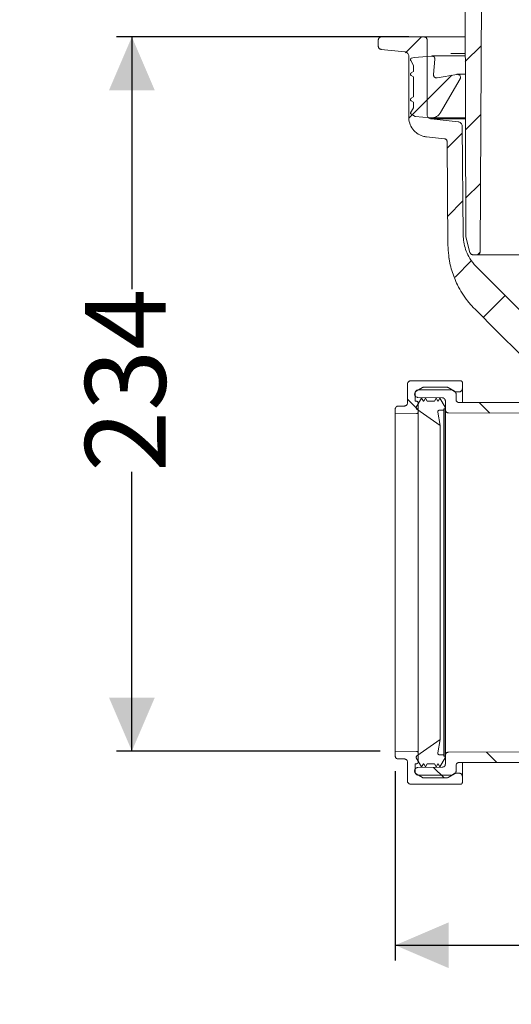
# Model space of a CAD drawing. Units: millimetres. Extents: x 391 to 1120, y 296 to 828.
# Drawn here: x 391 to 552, y 296 to 619 of the extents above; entities that cross this region are included whole.
import ezdxf

# ---------------------------------------------------------------- set-up
doc = ezdxf.new("R2010")
doc.units = ezdxf.units.MM
doc.header["$LTSCALE"] = 5
doc.linetypes.add('SLD-Durchgehend', pattern=[0])
doc.layers.add('MAßLINIE_MAßZEICHNUNGEN', color=7, linetype='SLD-Durchgehend')
doc.styles.add('SLDTEXTSTYLE0', font='Opinion Pro')
doc.dimstyles.new('SLDDIMSTYLE0', dxfattribs={"dimtxt": 26.458333, "dimasz": 17.5, "dimexe": 0, "dimexo": 0.0625, "dimgap": 6.614583, "dimtad": 0, "dimdec": 0, "dimrnd": 1e-09, "dimzin": 12, "dimdsep": 46, "dimtxsty": 'SLDTEXTSTYLE0', "dimsah": 1, "dimcen": 0.09, "dimadec": 0, "dimazin": 3, "dimtfac": 1, "dimtdec": 0, "dimtofl": 0, "dimtmove": 0, "dimatfit": 3, "dimfxl": 1, "dimfrac": 2, "dimtolj": 1, "dimtzin": 12, "dimarcsym": 0})
doc.dimstyles.new('SLDDIMSTYLE1', dxfattribs={"dimtxt": 26.458333, "dimasz": 17.5, "dimexe": 0, "dimexo": 0.0625, "dimgap": 6.614583, "dimtad": 0, "dimdec": 0, "dimrnd": 1e-09, "dimzin": 12, "dimdsep": 46, "dimtxsty": 'SLDTEXTSTYLE0', "dimsah": 1, "dimcen": 0.09, "dimadec": 0, "dimazin": 3, "dimtfac": 1, "dimtdec": 0, "dimtmove": 0, "dimatfit": 0, "dimfxl": 1, "dimfrac": 2, "dimtolj": 1, "dimtzin": 12, "dimarcsym": 0})

# ---------------------------------------------------------------- blocks, each defined once
blk = doc.blocks.new('SW_HATCH_0')
at = {"color": 0, "linetype": 'SLD-Durchgehend', "lineweight": 18}
for p, q in [((-303.04, 235.78), (-308.28, 230.53)), ((-283.51, 232.86), (-288.71, 227.66)), ((-293.17, 223.2), (-306.12, 210.24)), ((-301.24, 215.13), (-307.23, 209.14)), ((-283.62, 210.29), (-288.66, 205.25)), ((-289.71, 204.21), (-294.66, 199.25)), ((-283.74, 187.72), (-288.61, 182.85)), ((-289.51, 181.95), (-294.47, 177)), ((-283.88, 165.13), (-284.69, 164.32)), ((-286.64, 162.37), (-292.04, 156.98)), ((-275.64, 150.92), (-282.82, 143.74)), ((-307.68, 116.93), (-304.18, 113.43)), ((-284.1, 115.8), (-280.69, 112.39)), ((-281.72, 1.16), (-278.31, -2.24)), ((-299.14, -3.87), (-295.68, -7.32))]:
    blk.add_line(p, q, dxfattribs=at)
blk = doc.blocks.new('_D_1')
at = {"layer": 'MAßLINIE_MAßZEICHNUNGEN', "color": 7}
for p, q in [((427.69, 762.21), (427.69, 792.21)), ((507.77, 762.21), (422.69, 762.21)), ((518.52, 613.71), (422.69, 613.71)), ((427.69, 613.71), (427.69, 583.71))]:
    blk.add_line(p, q, dxfattribs=at)
for points in [[(427.69, 762.21), (435.19, 779.71), (420.19, 779.71)], [(427.69, 613.71), (420.19, 596.21), (435.19, 596.21)]]:
    blk.add_solid(points, dxfattribs=at)
at = {"layer": 'MAßLINIE_MAßZEICHNUNGEN', "color": 7, "char_height": 26.458, "attachment_point": 1, "rotation": 90, "style": 'SLDTEXTSTYLE0'}
for s, insert in [('max 170', (432.29, 624.11)), ('min 47', (392.41, 635.41))]:
    blk.add_mtext(s, dxfattribs=dict(at, insert=insert))
blk = doc.blocks.new('_D_4')
at = {"layer": 'MAßLINIE_MAßZEICHNUNGEN', "color": 7}
for p, q in [((518.52, 613.71), (422.69, 613.71)), ((427.69, 613.71), (427.69, 530.94)), ((427.69, 379.43), (427.69, 471.02)), ((509.08, 379.43), (422.69, 379.43))]:
    blk.add_line(p, q, dxfattribs=at)
for points in [[(427.69, 613.71), (420.19, 596.21), (435.19, 596.21)], [(427.69, 379.43), (435.19, 396.93), (420.19, 396.93)]]:
    blk.add_solid(points, dxfattribs=at)
at = {"layer": 'MAßLINIE_MAßZEICHNUNGEN', "color": 7, "insert": (412.35, 471.02), "char_height": 26.458, "attachment_point": 1, "rotation": 90, "style": 'SLDTEXTSTYLE0'}
blk.add_mtext('234', dxfattribs=at)
blk = doc.blocks.new('_D_5')
at = {"layer": 'MAßLINIE_MAßZEICHNUNGEN', "color": 7}
for p, q in [((514.08, 372.82), (514.08, 310.71)), ((900.78, 368.6), (900.78, 310.71)), ((514.08, 315.71), (679.24, 315.71)), ((900.78, 315.71), (736.42, 315.71))]:
    blk.add_line(p, q, dxfattribs=at)
for points in [[(514.08, 315.71), (531.58, 308.21), (531.58, 323.21)], [(900.78, 315.71), (883.28, 323.21), (883.28, 308.21)]]:
    blk.add_solid(points, dxfattribs=at)
at = {"layer": 'MAßLINIE_MAßZEICHNUNGEN', "color": 7, "insert": (679.24, 331.05), "char_height": 26.458, "attachment_point": 1, "style": 'SLDTEXTSTYLE0'}
blk.add_mtext('387', dxfattribs=at)

msp = doc.modelspace()

# ---------------------------------------------------------------- linework, layer by layer
at = {"color": 7, "linetype": 'SLD-Durchgehend', "lineweight": 18}
for p, q in [((537.17, 548.37), (536.9, 674.24)), ((542.52, 662.21), (541.89, 543.23)), ((508.52, 612.71), (508.52, 610.61)), ((523.52, 613.71), (509.52, 613.71)), ((523.52, 613.71), (529.21, 613.71)), ((524.52, 588.27), (524.52, 612.71)), ((529.21, 613.71), (532.28, 613.71)), ((532.28, 613.71), (537.03, 613.71)), ((509.41, 609.62), (517.17, 608.8)), ((518.52, 607.31), (518.52, 587.37)), ((520.25, 606.94), (525.98, 607.44)), ((536.91, 607.45), (526.07, 607.45)), ((532.26, 608.25), (537.03, 608.25)), ((520.07, 604.38), (519.13, 605.99)), ((519.44, 606.72), (520.25, 606.94)), ((520.07, 602.31), (520.07, 604.38)), ((527.07, 606.36), (526.63, 601.36)), ((519.32, 601.88), (520.07, 602.31)), ((520.07, 600.58), (519.32, 601.01)), ((527.8, 600.29), (534.29, 601.43)), ((536.88, 601.45), (534.47, 601.45)), ((520.07, 594.01), (520.07, 600.58)), ((535.33, 599.95), (528.95, 588.9)), ((519.32, 593.58), (520.07, 594.01)), ((520.07, 592.28), (519.32, 592.71)), ((520.07, 590.45), (520.07, 592.28)), ((519.1, 588.77), (520.07, 590.45)), ((520.64, 587.6), (519.19, 588.43)), ((525.62, 587.16), (520.64, 587.6)), ((534.69, 585.85), (525.86, 586.78)), ((536.98, 586.78), (525.86, 586.78)), ((525.92, 587.15), (537.08, 587.15)), ((536.34, 548.71), (536.03, 584.37)), ((524.34, 580.9), (530.18, 580.29)), ((531.07, 579.3), (531.37, 545.4)), ((538.58, 542.98), (537.2, 548.11)), ((531.68, 541.61), (531.99, 539.63)), ((540.89, 542.24), (539.54, 542.24)), ((654.59, 542.24), (540.89, 542.24)), ((560.86, 518.11), (540.73, 538.24)), ((535.58, 500.86), (519.08, 500.86)), ((518.08, 499.86), (518.08, 493.61)), ((523, 498.68), (520.95, 497.49)), ((521.58, 497.89), (532.58, 497.89)), ((523.5, 498.81), (530.96, 498.81)), ((533.52, 497.49), (531.47, 498.68)), ((532.58, 497.89), (533.62, 497.29)), ((536.08, 498.29), (536.08, 500.36)), ((536.08, 498.29), (536.08, 493.73)), ((520.44, 496.62), (520.44, 496.46)), ((520.58, 494.21), (520.58, 496.89)), ((522.71, 495.21), (520.98, 492.21)), ((529.51, 495.31), (521.43, 495.45)), ((523.29, 494.21), (522.71, 495.21)), ((523.98, 495.21), (523.4, 494.21)), ((524.55, 494.21), (523.98, 495.21)), ((527.48, 495.21), (526.9, 494.21)), ((528.05, 494.21), (527.48, 495.21)), ((528.74, 495.21), (528.17, 494.21)), ((530.48, 492.21), (528.74, 495.21)), ((530.5, 494.31), (530.5, 491.4)), ((533.62, 497.29), (535.08, 497.29)), ((534.02, 494.74), (534.02, 496.62)), ((514.08, 491.61), (514.08, 490)), ((517.08, 492.61), (515.08, 492.61)), ((520.58, 494.21), (521.12, 494.16)), ((520.98, 492.21), (520.98, 491.97)), ((521.19, 491.56), (528.77, 486.21)), ((521.58, 493.67), (521.58, 490.62)), ((523.4, 494.21), (523.29, 494.21)), ((526.9, 494.21), (524.55, 494.21)), ((528.17, 494.21), (528.05, 494.21)), ((528.5, 491.21), (529.98, 491.21)), ((529.98, 491.71), (530.48, 491.71)), ((529.98, 491.21), (529.98, 491.71)), ((529.98, 491.21), (529.98, 378.22)), ((530.48, 491.71), (530.48, 492.21)), ((530.48, 491.71), (530.48, 377.72)), ((530.5, 378.03), (530.5, 491.4)), ((581.51, 493.73), (535.02, 493.73)), ((514.08, 490), (521.09, 490.12)), ((514.08, 490), (514.08, 379.43)), ((521.58, 490.62), (521.58, 378.81)), ((528.77, 486.21), (528.01, 490.63)), ((572.73, 490.19), (531.5, 490.39)), ((528.77, 486.21), (528.77, 383.22)), ((528.77, 383.22), (521.19, 377.87)), ((528.01, 378.8), (528.77, 383.22)), ((514.08, 379.43), (514.08, 377.82)), ((521.09, 379.31), (514.08, 379.43)), ((521.58, 378.81), (521.58, 375.76)), ((529.98, 378.22), (528.5, 378.22)), ((529.98, 377.72), (529.98, 378.22)), ((530.5, 378.03), (530.5, 375.12)), ((531.5, 379.03), (572.73, 379.24)), ((515.08, 376.82), (517.08, 376.82)), ((518.08, 375.82), (518.08, 369.57)), ((521.12, 375.26), (520.58, 375.22)), ((520.58, 372.54), (520.58, 375.22)), ((520.98, 377.46), (520.98, 377.22)), ((520.98, 377.22), (522.71, 374.22)), ((522.71, 374.22), (523.29, 375.22)), ((523.29, 375.22), (523.4, 375.22)), ((523.4, 375.22), (523.98, 374.22)), ((523.98, 374.22), (524.55, 375.22)), ((524.55, 375.22), (526.9, 375.22)), ((526.9, 375.22), (527.48, 374.22)), ((527.48, 374.22), (528.05, 375.22)), ((528.05, 375.22), (528.17, 375.22)), ((528.17, 375.22), (528.74, 374.22)), ((528.74, 374.22), (530.48, 377.22)), ((530.48, 377.72), (529.98, 377.72)), ((530.48, 377.22), (530.48, 377.72)), ((535.02, 375.69), (581.51, 375.69)), ((536.08, 375.69), (536.08, 371.14)), ((520.44, 372.97), (520.44, 372.8)), ((520.95, 371.93), (523, 370.75)), ((521.43, 373.98), (529.51, 374.12)), ((532.58, 371.54), (521.58, 371.54)), ((531.47, 370.75), (533.52, 371.93)), ((533.62, 372.14), (532.58, 371.54)), ((535.08, 372.14), (533.62, 372.14)), ((534.02, 372.8), (534.02, 374.69)), ((519.08, 368.57), (535.58, 368.57)), ((530.96, 370.62), (523.5, 370.62)), ((536.08, 369.07), (536.08, 371.14))]:
    msp.add_line(p, q, dxfattribs=at)
at = {"color": 7, "linetype": 'SLD-Durchgehend', "lineweight": 18, "flags": 128}
msp.add_lwpolyline([(540.15, 524.45), (547.63, 516.98), (555.1, 509.5)], dxfattribs=at)
at = {"color": 7, "linetype": 'SLD-Durchgehend', "lineweight": 18}
for points, knots in [([(508.52, 612.71), (508.52, 612.77), (508.53, 612.9), (508.59, 613.13), (508.75, 613.39), (509.02, 613.6), (509.29, 613.7), (509.46, 613.71), (509.52, 613.71)], [0, 0, 0, 0, 0.109266, 0.243533, 0.458059, 0.672585, 0.887112, 1, 1, 1, 1]), ([(509.41, 609.62), (509.33, 609.63), (509.14, 609.67), (508.91, 609.81), (508.7, 610.02), (508.55, 610.28), (508.53, 610.5), (508.52, 610.61)], [0, 0, 0, 0, 0.166889, 0.396823, 0.540736, 0.770668, 1, 1, 1, 1]), ([(523.52, 613.71), (523.57, 613.71), (523.73, 613.71), (523.95, 613.63), (524.2, 613.47), (524.39, 613.24), (524.5, 612.96), (524.51, 612.78), (524.52, 612.71)], [0, 0, 0, 0, 0.093015, 0.307548, 0.441821, 0.656352, 0.870883, 1, 1, 1, 1]), ([(517.17, 608.8), (517.28, 608.79), (517.55, 608.74), (517.89, 608.55), (518.21, 608.25), (518.44, 607.86), (518.52, 607.51), (518.52, 607.33), (518.52, 607.31)], [0, 0, 0, 0, 0.146264, 0.37617, 0.520064, 0.749968, 0.979871, 1, 1, 1, 1]), ([(525.98, 607.44), (526, 607.44), (526.14, 607.45), (526.38, 607.42), (526.69, 607.26), (526.92, 607.01), (527.06, 606.7), (527.07, 606.47), (527.07, 606.36)], [0, 0, 0, 0, 0.0351735, 0.2284389, 0.4217043, 0.6149693, 0.8082336, 1, 1, 1, 1]), ([(519.13, 605.99), (519.12, 606.03), (519.07, 606.12), (519.06, 606.27), (519.1, 606.44), (519.19, 606.58), (519.31, 606.68), (519.4, 606.71), (519.44, 606.72)], [0, 0, 0, 0, 0.136603, 0.320584, 0.504565, 0.688546, 0.872527, 1, 1, 1, 1]), ([(519.32, 601.01), (519.3, 601.03), (519.24, 601.07), (519.14, 601.16), (519.07, 601.32), (519.06, 601.49), (519.1, 601.66), (519.19, 601.79), (519.28, 601.85), (519.32, 601.88)], [0, 0, 0, 0, 0.058221, 0.219235, 0.380249, 0.541263, 0.702276, 0.863289, 1, 1, 1, 1]), ([(526.63, 601.36), (526.63, 601.26), (526.63, 601.06), (526.75, 600.75), (526.97, 600.49), (527.26, 600.32), (527.56, 600.26), (527.73, 600.28), (527.8, 600.29)], [0, 0, 0, 0, 0.1542544, 0.3382446, 0.5222351, 0.7062262, 0.890218, 1, 1, 1, 1]), ([(534.29, 601.43), (534.3, 601.43), (534.41, 601.45), (534.65, 601.45), (534.97, 601.33), (535.24, 601.12), (535.41, 600.83), (535.48, 600.49), (535.45, 600.19), (535.37, 600.02), (535.33, 599.95)], [0, 0, 0, 0, 0.006683, 0.155332, 0.30398, 0.452629, 0.601277, 0.749925, 0.898572, 1, 1, 1, 1]), ([(519.32, 592.71), (519.3, 592.73), (519.24, 592.77), (519.14, 592.86), (519.07, 593.02), (519.06, 593.19), (519.1, 593.36), (519.19, 593.49), (519.28, 593.55), (519.32, 593.58)], [0, 0, 0, 0, 0.058221, 0.219235, 0.380249, 0.541263, 0.702276, 0.863289, 1, 1, 1, 1]), ([(519.19, 588.43), (519.18, 588.44), (519.14, 588.46), (519.1, 588.52), (519.07, 588.6), (519.07, 588.68), (519.08, 588.74), (519.1, 588.77), (519.1, 588.77)], [0, 0, 0, 0, 0.112343, 0.327007, 0.541671, 0.756334, 0.970996, 1, 1, 1, 1]), ([(525.86, 586.78), (525.78, 586.79), (525.52, 586.83), (525.19, 586.99), (524.86, 587.28), (524.62, 587.66), (524.52, 588.03), (524.52, 588.23), (524.52, 588.27)], [0, 0, 0, 0, 0.1178191, 0.3476959, 0.4915732, 0.7214479, 0.9513226, 1, 1, 1, 1]), ([(528.95, 588.9), (528.75, 588.6), (528.31, 587.98), (527.31, 587.37), (526.36, 587.13), (525.79, 587.15), (525.62, 587.16)], [0, 0, 0, 0, 0.272099, 0.569267, 0.866437, 1, 1, 1, 1]), ([(524.34, 580.9), (523.93, 580.97), (522.8, 581.16), (521.34, 581.91), (519.92, 583.2), (518.89, 584.85), (518.53, 586.41), (518.52, 587.26), (518.52, 587.37)], [0, 0, 0, 0, 0.13067, 0.360557, 0.504441, 0.734327, 0.964212, 1, 1, 1, 1]), ([(534.69, 585.85), (534.77, 585.84), (535.02, 585.8), (535.35, 585.64), (535.68, 585.35), (535.93, 584.97), (536.02, 584.6), (536.03, 584.4), (536.03, 584.37)], [0, 0, 0, 0, 0.116524, 0.347781, 0.492522, 0.723776, 0.95503, 1, 1, 1, 1]), ([(530.18, 580.29), (530.2, 580.29), (530.33, 580.27), (530.53, 580.2), (530.77, 580.03), (530.96, 579.8), (531.06, 579.53), (531.07, 579.36), (531.07, 579.3)], [0, 0, 0, 0, 0.045971, 0.277226, 0.421967, 0.653221, 0.884474, 1, 1, 1, 1]), ([(540.73, 538.24), (540.48, 538.51), (539.49, 539.54), (538.2, 541.43), (537.1, 543.94), (536.47, 546.33), (536.38, 547.94), (536.34, 548.71)], [0, 0, 0, 0, 0.0962189, 0.3671449, 0.5843374, 0.8015298, 1, 1, 1, 1]), ([(537.2, 548.11), (537.2, 548.13), (537.17, 548.22), (537.17, 548.3), (537.17, 548.37)], [0, 0, 0, 0, 0.277124, 1, 1, 1, 1]), ([(531.37, 545.4), (531.42, 544.27), (531.54, 541.45), (532.5, 537.02), (534.51, 531.91), (537.15, 527.68), (539.37, 525.29), (540.15, 524.45)], [0, 0, 0, 0, 0.1460498, 0.3632296, 0.5804093, 0.8513121, 1, 1, 1, 1]), ([(539.54, 542.24), (539.46, 542.24), (539.26, 542.26), (539.01, 542.37), (538.79, 542.56), (538.65, 542.76), (538.59, 542.92), (538.58, 542.98)], [0, 0, 0, 0, 0.1923767, 0.4497657, 0.6108628, 0.8682491, 1, 1, 1, 1]), ([(541.89, 543.23), (541.89, 543.19), (541.89, 543.04), (541.81, 542.78), (541.63, 542.54), (541.4, 542.36), (541.15, 542.25), (540.97, 542.24), (540.89, 542.24)], [0, 0, 0, 0, 0.078166, 0.293423, 0.508679, 0.643404, 0.858664, 1, 1, 1, 1]), ([(519.08, 500.86), (519.06, 500.86), (518.94, 500.86), (518.74, 500.82), (518.48, 500.68), (518.26, 500.47), (518.1, 500.18), (518.09, 499.96), (518.08, 499.86)], [0, 0, 0, 0, 0.028218, 0.242836, 0.377153, 0.591781, 0.806409, 1, 1, 1, 1]), ([(536.08, 500.36), (536.08, 500.38), (536.07, 500.45), (536.04, 500.58), (535.95, 500.7), (535.84, 500.79), (535.72, 500.85), (535.62, 500.86), (535.58, 500.86)], [0, 0, 0, 0, 0.060443, 0.275017, 0.489589, 0.623891, 0.838448, 1, 1, 1, 1]), ([(520.44, 496.62), (520.44, 496.62), (520.44, 496.74), (520.48, 496.97), (520.65, 497.27), (520.83, 497.43), (520.94, 497.49), (520.95, 497.49)], [0, 0, 0, 0, 0.003647, 0.325772, 0.647898, 0.970016, 1, 1, 1, 1]), ([(520.58, 496.89), (520.58, 496.97), (520.6, 497.16), (520.71, 497.41), (520.9, 497.64), (521.14, 497.81), (521.4, 497.88), (521.54, 497.89), (521.58, 497.89)], [0, 0, 0, 0, 0.15668, 0.371247, 0.50555, 0.720102, 0.934654, 1, 1, 1, 1]), ([(523, 498.68), (523.07, 498.72), (523.23, 498.79), (523.41, 498.81), (523.5, 498.81)], [0, 0, 0, 0, 0.472659, 1, 1, 1, 1]), ([(530.96, 498.81), (530.98, 498.81), (531.12, 498.81), (531.29, 498.77), (531.43, 498.7), (531.47, 498.68)], [0, 0, 0, 0, 0.12579, 0.769113, 1, 1, 1, 1]), ([(533.52, 497.49), (533.56, 497.47), (533.7, 497.38), (533.88, 497.16), (534, 496.88), (534.01, 496.7), (534.02, 496.62)], [0, 0, 0, 0, 0.151359, 0.473145, 0.794941, 1, 1, 1, 1]), ([(535.08, 497.29), (535.16, 497.29), (535.35, 497.31), (535.6, 497.42), (535.83, 497.61), (536, 497.85), (536.07, 498.11), (536.08, 498.25), (536.08, 498.29)], [0, 0, 0, 0, 0.154802, 0.369347, 0.503618, 0.718177, 0.932737, 1, 1, 1, 1]), ([(521.43, 495.45), (521.39, 495.45), (521.29, 495.46), (521.07, 495.51), (520.81, 495.66), (520.58, 495.92), (520.46, 496.2), (520.45, 496.38), (520.44, 496.46)], [0, 0, 0, 0, 0.072475, 0.208247, 0.425196, 0.642146, 0.8591, 1, 1, 1, 1]), ([(530.5, 494.31), (530.5, 494.35), (530.49, 494.51), (530.4, 494.78), (530.2, 495.05), (529.91, 495.24), (529.67, 495.3), (529.53, 495.31), (529.51, 495.31)], [0, 0, 0, 0, 0.0894715, 0.3065535, 0.5236334, 0.7407072, 0.9577737, 1, 1, 1, 1]), ([(535.02, 493.73), (534.98, 493.74), (534.86, 493.74), (534.64, 493.8), (534.38, 493.94), (534.15, 494.2), (534.03, 494.48), (534.02, 494.67), (534.02, 494.74)], [0, 0, 0, 0, 0.08501, 0.219269, 0.433802, 0.648334, 0.862872, 1, 1, 1, 1]), ([(515.08, 492.61), (515.06, 492.61), (514.93, 492.61), (514.69, 492.55), (514.43, 492.4), (514.24, 492.18), (514.1, 491.92), (514.09, 491.71), (514.08, 491.61)], [0, 0, 0, 0, 0.0338495, 0.2484517, 0.4630546, 0.5973627, 0.8119851, 1, 1, 1, 1]), ([(518.08, 493.61), (518.07, 493.55), (518.06, 493.38), (517.96, 493.1), (517.77, 492.87), (517.53, 492.7), (517.3, 492.62), (517.13, 492.61), (517.08, 492.61)], [0, 0, 0, 0, 0.118554, 0.333093, 0.547629, 0.681909, 0.896426, 1, 1, 1, 1]), ([(520.98, 491.97), (520.98, 491.92), (520.99, 491.84), (521.05, 491.71), (521.12, 491.62), (521.17, 491.57), (521.19, 491.56)], [0, 0, 0, 0, 0.315014, 0.535536, 0.887823, 1, 1, 1, 1]), ([(521.12, 494.16), (521.15, 494.16), (521.23, 494.15), (521.34, 494.1), (521.45, 494.01), (521.54, 493.88), (521.57, 493.76), (521.58, 493.68), (521.58, 493.67)], [0, 0, 0, 0, 0.1063322, 0.3334782, 0.4756349, 0.7027986, 0.929962, 1, 1, 1, 1]), ([(528.01, 490.63), (528.01, 490.63), (528, 490.68), (528, 490.8), (528.06, 490.96), (528.16, 491.09), (528.31, 491.18), (528.43, 491.21), (528.49, 491.21), (528.5, 491.21)], [0, 0, 0, 0, 0.003593, 0.197276, 0.390961, 0.584644, 0.77832, 0.971989, 1, 1, 1, 1]), ([(531.5, 490.39), (531.45, 490.4), (531.33, 490.4), (531.1, 490.46), (530.84, 490.62), (530.62, 490.88), (530.51, 491.16), (530.5, 491.33), (530.5, 491.4)], [0, 0, 0, 0, 0.0950347, 0.2297205, 0.4449389, 0.6601571, 0.8753813, 1, 1, 1, 1]), ([(521.58, 490.62), (521.58, 490.59), (521.57, 490.51), (521.53, 490.4), (521.45, 490.28), (521.33, 490.18), (521.2, 490.13), (521.11, 490.12), (521.09, 490.12)], [0, 0, 0, 0, 0.10094, 0.31789, 0.453688, 0.670621, 0.887554, 1, 1, 1, 1]), ([(521.09, 379.31), (521.11, 379.31), (521.17, 379.3), (521.28, 379.27), (521.41, 379.19), (521.52, 379.06), (521.57, 378.93), (521.58, 378.84), (521.58, 378.81)], [0, 0, 0, 0, 0.092639, 0.228399, 0.445335, 0.66227, 0.879212, 1, 1, 1, 1]), ([(528.5, 378.22), (528.47, 378.22), (528.39, 378.22), (528.27, 378.27), (528.15, 378.35), (528.06, 378.47), (528, 378.63), (528, 378.75), (528.01, 378.8), (528.01, 378.8)], [0, 0, 0, 0, 0.1026541, 0.2962074, 0.4173388, 0.6109075, 0.804476, 0.9980491, 1, 1, 1, 1]), ([(530.5, 378.03), (530.5, 378.09), (530.51, 378.25), (530.6, 378.49), (530.77, 378.73), (531, 378.92), (531.27, 379.02), (531.44, 379.03), (531.5, 379.03)], [0, 0, 0, 0, 0.1083235, 0.3235549, 0.4582767, 0.6734914, 0.8887062, 1, 1, 1, 1]), ([(514.08, 377.82), (514.09, 377.71), (514.11, 377.49), (514.27, 377.2), (514.52, 376.97), (514.8, 376.84), (515, 376.82), (515.08, 376.82)], [0, 0, 0, 0, 0.2010546, 0.4157407, 0.630422, 0.8450957, 1, 1, 1, 1]), ([(517.08, 376.82), (517.14, 376.81), (517.31, 376.8), (517.58, 376.7), (517.85, 376.49), (518.02, 376.19), (518.07, 375.96), (518.08, 375.83), (518.08, 375.82)], [0, 0, 0, 0, 0.114556, 0.329214, 0.543872, 0.758535, 0.973205, 1, 1, 1, 1]), ([(521.19, 377.87), (521.16, 377.84), (521.1, 377.79), (521.03, 377.69), (520.98, 377.57), (520.98, 377.49), (520.98, 377.46)], [0, 0, 0, 0, 0.2446448, 0.4650151, 0.8171571, 1, 1, 1, 1]), ([(521.58, 375.76), (521.58, 375.73), (521.57, 375.65), (521.52, 375.51), (521.42, 375.38), (521.28, 375.29), (521.17, 375.27), (521.12, 375.26)], [0, 0, 0, 0, 0.114126, 0.341413, 0.568696, 0.795973, 1, 1, 1, 1]), ([(529.51, 374.12), (529.58, 374.12), (529.76, 374.14), (529.99, 374.24), (530.23, 374.42), (530.41, 374.66), (530.49, 374.92), (530.5, 375.08), (530.5, 375.12)], [0, 0, 0, 0, 0.128095, 0.345027, 0.480792, 0.697739, 0.914687, 1, 1, 1, 1]), ([(534.02, 374.69), (534.02, 374.76), (534.03, 374.93), (534.13, 375.17), (534.31, 375.41), (534.55, 375.59), (534.81, 375.68), (534.97, 375.69), (535.02, 375.69)], [0, 0, 0, 0, 0.127861, 0.342402, 0.476691, 0.691217, 0.905743, 1, 1, 1, 1]), ([(520.44, 372.97), (520.45, 373.04), (520.46, 373.22), (520.56, 373.46), (520.74, 373.7), (520.98, 373.88), (521.24, 373.97), (521.39, 373.97), (521.43, 373.98)], [0, 0, 0, 0, 0.1328746, 0.3498313, 0.4856309, 0.7025727, 0.9195146, 1, 1, 1, 1]), ([(520.95, 371.93), (520.94, 371.94), (520.83, 372), (520.68, 372.13), (520.52, 372.38), (520.45, 372.6), (520.45, 372.76), (520.44, 372.8)], [0, 0, 0, 0, 0.02886, 0.350616, 0.551991, 0.873771, 1, 1, 1, 1]), ([(521.58, 371.54), (521.5, 371.55), (521.3, 371.56), (521.02, 371.69), (520.77, 371.92), (520.61, 372.22), (520.59, 372.44), (520.58, 372.54)], [0, 0, 0, 0, 0.1535233, 0.3681893, 0.5828582, 0.7975331, 1, 1, 1, 1]), ([(534.02, 372.8), (534.01, 372.72), (534, 372.56), (533.9, 372.31), (533.74, 372.09), (533.58, 371.98), (533.52, 371.93)], [0, 0, 0, 0, 0.247063, 0.4484, 0.770047, 1, 1, 1, 1]), ([(536.08, 371.14), (536.08, 371.15), (536.08, 371.27), (536.03, 371.5), (535.86, 371.8), (535.63, 371.99), (535.36, 372.11), (535.18, 372.13), (535.08, 372.14)], [0, 0, 0, 0, 0.015314, 0.229984, 0.444654, 0.659319, 0.793677, 1, 1, 1, 1]), ([(518.08, 369.57), (518.09, 369.46), (518.11, 369.23), (518.28, 368.93), (518.53, 368.71), (518.81, 368.58), (519, 368.57), (519.08, 368.57)], [0, 0, 0, 0, 0.212234, 0.426933, 0.641628, 0.856317, 1, 1, 1, 1]), ([(523.5, 370.62), (523.42, 370.62), (523.26, 370.63), (523.1, 370.7), (523.02, 370.74), (523, 370.75)], [0, 0, 0, 0, 0.477233, 0.879364, 1, 1, 1, 1]), ([(531.47, 370.75), (531.45, 370.74), (531.33, 370.68), (531.16, 370.62), (531, 370.62), (530.96, 370.62)], [0, 0, 0, 0, 0.120783, 0.764113, 1, 1, 1, 1]), ([(535.58, 368.57), (535.58, 368.57), (535.64, 368.57), (535.75, 368.59), (535.9, 368.67), (536.01, 368.8), (536.07, 368.94), (536.07, 369.03), (536.08, 369.07)], [0, 0, 0, 0, 0.008712, 0.223386, 0.438061, 0.652739, 0.867423, 1, 1, 1, 1])]:
    msp.add_open_spline(points, degree=3, knots=knots, dxfattribs=at)

# ---------------------------------------------------------------- block references
msp.add_blockref('SW_HATCH_0', (825.75, 377.93), dxfattribs=at)

# ---------------------------------------------------------------- dimensions: what is measured, and where the dimension line sits
at = {"layer": 'MAßLINIE_MAßZEICHNUNGEN', "color": 7}
dim = msp.add_linear_dim(base=(427.69, 613.71), p1=(512.77, 762.21), p2=(523.52, 613.71), angle=90, text='min 47\\Pmax 170', dimstyle='SLDDIMSTYLE1', dxfattribs=at)
dim.commit()
dim.dimension.update_dxf_attribs({"geometry": '_D_1', "text_midpoint": (427.69, 685.02), "dimtype": 160})
dim = msp.add_linear_dim(base=(427.69, 379.43), p1=(523.52, 613.71), p2=(514.08, 379.43), angle=90, dimstyle='SLDDIMSTYLE0', dxfattribs=at)
dim.commit()
dim.dimension.update_dxf_attribs({"geometry": '_D_4', "text_midpoint": (427.69, 500.98), "dimtype": 160})
dim = msp.add_linear_dim(base=(900.78, 315.71), p1=(514.08, 377.82), p2=(900.78, 373.6), dimstyle='SLDDIMSTYLE0', dxfattribs=at)
dim.commit()
dim.dimension.update_dxf_attribs({"geometry": '_D_5', "text_midpoint": (707.83, 315.71), "dimtype": 160})

doc.saveas('drawing.dxf')
